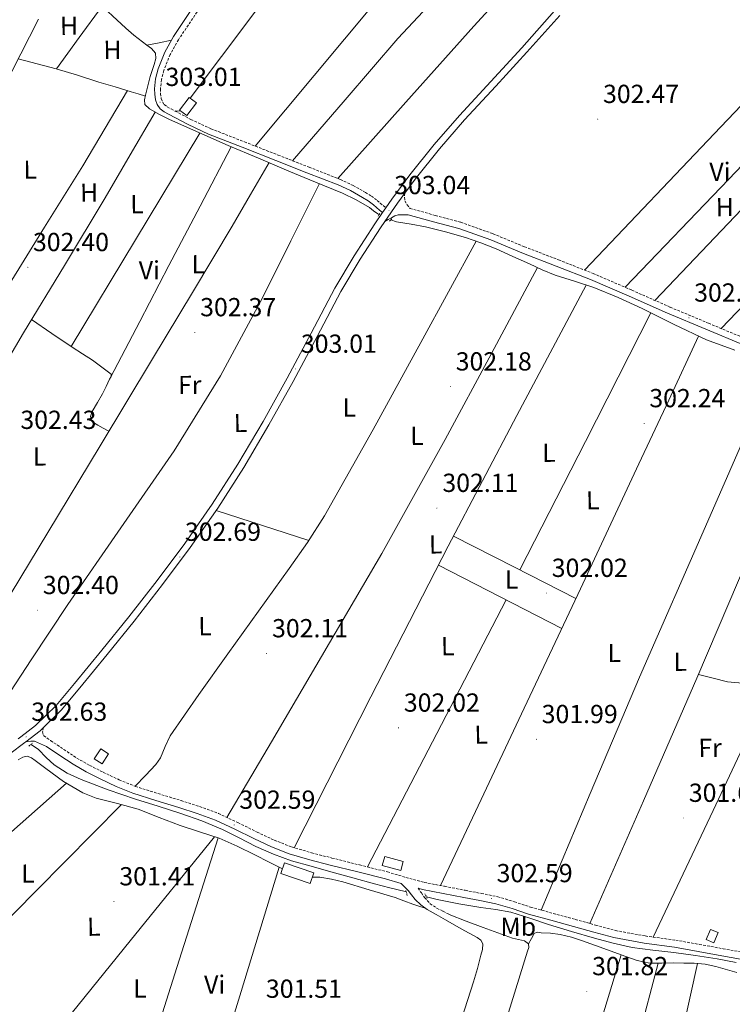
# Model space of a CAD drawing. Units: metres. Extents: x 579741 to 584231, y 4689167 to 4692190.
# Drawn here: x 582045 to 582318, y 4689717 to 4690094 of the extents above; entities that cross this region are included whole.
import ezdxf
from ezdxf.enums import TextEntityAlignment as Align

# ---------------------------------------------------------------- set-up
doc = ezdxf.new("R2010")
doc.units = ezdxf.units.M
doc.header["$MEASUREMENT"] = 0
doc.linetypes.add('TRAZOS', pattern=[0.75, 0.5, -0.25])
doc.linetypes.add('TRAZOSX2', pattern=[1.5, 1, -0.5])
for name, color, linetype, lineweight in [('Carátula', 7, 'Continuous', 5), ('Level 13', 5, 'Continuous', 0), ('Level 15', 1, 'Continuous', 0), ('Level 21', 19, 'Continuous', 0), ('Level 36', 19, 'Continuous', 40), ('Level 37', 92, 'Continuous', 0), ('Level 41', 19, 'Continuous', 0), ('Level 52', 19, 'Continuous', 0), ('Level 54', 7, 'Continuous', 0), ('Level 7', 1, 'Continuous', 0)]:
    doc.layers.add(name, color=color, linetype=linetype, lineweight=lineweight)
doc.styles.add('Arial', font='ARIAL.TTF', dxfattribs={"height": 0.2})

# ---------------------------------------------------------------- blocks, each defined once
blk = doc.blocks.new('5PATER')
at = {"layer": 'Carátula', "linetype": 'Continuous', "lineweight": 5}
h = blk.add_hatch(color=250, dxfattribs=at)
edge = h.paths.add_edge_path()
edge.add_ellipse((0, 0), major_axis=(-1.33, -1.34), ratio=0.999422, start_angle=0, end_angle=360)

msp = doc.modelspace()

# ---------------------------------------------------------------- linework, layer by layer
at = {"layer": 'Level 13', "color": 5, "linetype": 'Continuous', "lineweight": 0, "ltscale": 0.5}
for points in [[(582073.49, 4690102.33, 302.59), (582085.33, 4690091.16, 302.57), (582088.47, 4690088.47, 302.57), (582091.73, 4690085.92, 302.57), (582093.47, 4690084.66, 302.57), (582095.25, 4690083.42, 302.57), (582096.72, 4690081.69, 302.57), (582096.83, 4690079.52, 302.57), (582096.27, 4690077.34, 302.57), (582095.49, 4690075.01, 302.57), (582094.73, 4690072.67, 302.57), (582093.8, 4690069.12, 302.57), (582092.94, 4690065.56, 302.57), (582092.53, 4690063.77, 302.57), (582092.62, 4690061.98, 302.57), (582094.48, 4690060.25, 302.57), (582098.25, 4690058.14, 302.57), (582102.09, 4690056.22, 302.57), (582113.33, 4690051.16, 302.57), (582124.62, 4690046.24, 302.57), (582136.27, 4690041.33, 302.52), (582147.92, 4690036.44, 302.44), (582158.15, 4690032.22, 302.36), (582168.4, 4690028, 302.31), (582173.67, 4690025.4, 302.31), (582178.76, 4690022.43, 302.31), (582180.39, 4690021.22, 302.31), (582182.03, 4690020, 302.31), (582182.47, 4690019.77, 302.31)], [(582051.89, 4690094.68, 302.62), (582041.65, 4690074.65, 302.62)], [(582186.96, 4690017.73, 302.31), (582189.2, 4690016.99, 302.31), (582194.77, 4690016.03, 302.31), (582200.33, 4690015.07, 302.31), (582207.98, 4690013.17, 302.31), (582215.56, 4690010.97, 302.31), (582221.51, 4690008.94, 302.31), (582227.34, 4690006.62, 302.31), (582233.74, 4690003.72, 302.31), (582240.14, 4690000.8, 302.31), (582245.05, 4689998.62, 302.31), (582249.99, 4689996.51, 302.31), (582257.38, 4689994.15, 302.31), (582264.78, 4689991.84, 302.31), (582274.14, 4689987.89, 302.31), (582283.4, 4689983.71, 302.31), (582295.61, 4689977.55, 302.31), (582307.98, 4689971.74, 302.31), (582318.84, 4689967.82, 302.31)], [(582049.01, 4689816.61, 302.3), (582051.89, 4689814.62, 302.3), (582054.82, 4689811.65, 302.3), (582057.84, 4689808.74, 302.3), (582062.85, 4689805.57, 302.3), (582068.21, 4689803.1, 302.3), (582078.63, 4689799.24, 302.3), (582089.13, 4689795.62, 302.3), (582097.78, 4689792.91, 302.3), (582106.41, 4689790.18, 302.3), (582114.48, 4689787.25, 302.3), (582122.41, 4689783.97, 302.3), (582128.86, 4689780.73, 302.24), (582135.28, 4689777.44, 302.17), (582141.97, 4689774.47, 302.12), (582148.85, 4689772, 302.1), (582156.39, 4689769.87, 302.1), (582163.95, 4689767.78, 302.1), (582172.36, 4689765.46, 302.1), (582180.78, 4689763.17, 302.1), (582186.6, 4689761.64, 302.1), (582192.43, 4689760.16, 302.1), (582192.94, 4689760.03, 302.1)], [(582200.7, 4689758.12, 302.1), (582204.78, 4689757.15, 302.1), (582213.11, 4689755.48, 302.1), (582221.49, 4689754.02, 302.1), (582227.26, 4689753.27, 302.1), (582233.01, 4689752.35, 302.1), (582240.24, 4689750.05, 302.1), (582247.4, 4689747.55, 302.1), (582256.22, 4689744.93, 302.1), (582265.07, 4689742.37, 302.1), (582272.25, 4689740.35, 302.1), (582279.53, 4689738.72, 302.1), (582287.49, 4689737.7, 302.1), (582295.47, 4689736.8, 302.1), (582303.83, 4689735.62, 302.1), (582312.17, 4689734.37, 302.1), (582319.37, 4689733, 302.1)]]:
    msp.add_polyline3d(points, dxfattribs=at)
at = {"layer": 'Level 15', "color": 1, "linetype": 'Continuous', "lineweight": 0}
for points in [[(582106, 4690059.74, 305.19), (582109.64, 4690064.69, 304.83), (582112.46, 4690062.62, 304.87), (582108.82, 4690057.67, 305.24), (582106, 4690059.74, 305.19)], [(582073.29, 4689811.04, 305.71), (582075.75, 4689814.87, 305.71), (582078.73, 4689812.96, 305.71), (582076.27, 4689809.13, 305.71), (582073.29, 4689811.04, 305.71)], [(582184.65, 4689773.66, 305.19), (582191.75, 4689771.76, 305), (582190.79, 4689768.22, 304.87), (582183.7, 4689770.13, 305.07), (582184.65, 4689773.66, 305.19)], [(582307.91, 4689741.79, 304.75), (582309.51, 4689745.69, 304.54), (582312.46, 4689744.48, 304.55), (582310.86, 4689740.58, 304.76), (582307.91, 4689741.79, 304.75)]]:
    msp.add_polyline3d(points, dxfattribs=at)
at = {"layer": 'Level 15', "linetype": 'Continuous', "lineweight": 13}
msp.add_polyline3d([(582146.21, 4689771.21, 304.84), (582157.41, 4689767.36, 304.64), (582156, 4689763.27, 304.64), (582144.8, 4689767.11, 304.84), (582146.21, 4689771.21, 304.84)], dxfattribs=at)
at = {"layer": 'Level 21', "color": 19, "linetype": 'TRAZOSX2', "lineweight": 0}
for points in [[(582183.94, 4690204.67, 302.63), (582183.62, 4690202.14, 302.7), (582183.28, 4690199.5, 302.76), (582182.53, 4690196.26, 302.82), (582179.99, 4690191.2, 302.85), (582169.75, 4690178.46, 302.76), (582158.13, 4690161.57, 302.79), (582146.36, 4690144.65, 302.83), (582133.22, 4690126.29, 302.93), (582120.05, 4690107.98, 303.02), (582112.7, 4690097.42, 303.02), (582105.54, 4690086.79, 303.02), (582102.35, 4690081.09, 303.02), (582099.88, 4690074.98, 303.02), (582099.01, 4690071.47, 303.02), (582098.64, 4690067.9, 303.02), (582098.67, 4690066.09, 303.02), (582098.97, 4690064.3, 303.02), (582099.41, 4690062.92, 302.99), (582100.13, 4690061.91, 302.95), (582101.27, 4690061.07, 302.92), (582102.78, 4690060.24, 302.89), (582104.29, 4690059.44, 302.88)], [(582104.29, 4690059.44, 302.88), (582110.33, 4690056.23, 302.82), (582118.02, 4690052.65, 302.83), (582130.85, 4690047.62, 302.83), (582143.74, 4690042.57, 302.83), (582155.65, 4690037.9, 302.83), (582167.62, 4690033.2, 302.83), (582172.51, 4690030.92, 302.83), (582177.22, 4690028.26, 302.83), (582179.52, 4690026.83, 302.83), (582181.72, 4690025.19, 302.83), (582182.91, 4690024.13, 302.76), (582184.06, 4690023.19, 302.66), (582185.09, 4690022.34, 302.57)], [(582192.32, 4690027.93, 302.64), (582192.26, 4690026.43, 302.54), (582192.4, 4690024.99, 302.51), (582193.25, 4690023.48, 302.69), (582194.34, 4690022.05, 302.95), (582204.03, 4690019.43, 302.51), (582213.82, 4690016.78, 302.06), (582226.17, 4690012.41, 302.3), (582238.2, 4690007.43, 302.83), (582251.34, 4690002.36, 302.83), (582264.53, 4689997.18, 302.83), (582279.39, 4689990.76, 302.83), (582294.13, 4689984.24, 302.83), (582308.78, 4689978.08, 302.95), (582323.47, 4689971.96, 303.08)], [(582053.75, 4689823.07, 302.23), (582053.45, 4689821.41, 302.44), (582053.83, 4689820, 302.44), (582055.19, 4689819.02, 302.45), (582056.54, 4689818.05, 302.47), (582061.59, 4689814.69, 302.5), (582066.58, 4689811.38, 302.53), (582071.51, 4689808.52, 302.54), (582076.7, 4689805.94, 302.53), (582082.83, 4689803.01, 302.57), (582089.03, 4689800.5, 302.6), (582097.7, 4689797.77, 302.6), (582106.53, 4689795.09, 302.6), (582113.68, 4689792.75, 302.6), (582120.84, 4689790.14, 302.6), (582128.38, 4689786.61, 302.63), (582135.69, 4689782.98, 302.66), (582142.29, 4689779.91, 302.64), (582148.96, 4689777.28, 302.6), (582156.6, 4689775.06, 302.5), (582164.42, 4689773.05, 302.4), (582175.01, 4689770.4, 302.5), (582185.66, 4689767.73, 302.6), (582192.76, 4689765.61, 302.56), (582199.76, 4689763.72, 302.53), (582207.57, 4689762.2, 302.5), (582215.47, 4689760.67, 302.47), (582221.66, 4689759.46, 302.49), (582227.96, 4689758.21, 302.53), (582234.4, 4689756.28, 302.53), (582240.58, 4689754.2, 302.53), (582257.73, 4689749.48, 302.53), (582265.5, 4689747.34, 302.53), (582273.16, 4689745.23, 302.53), (582284.54, 4689743.15, 302.47), (582296.21, 4689741.55, 302.4), (582305.32, 4689739.91, 302.44), (582314.37, 4689738.28, 302.47), (582321.57, 4689736.99, 302.44)], [(582197.43, 4689761.49, 302.54), (582198.7, 4689759.66, 302.31), (582199.97, 4689757.83, 302.08), (582202.05, 4689755.53, 301.99), (582204.64, 4689753.8, 302.02), (582207.01, 4689752.61, 301.96), (582209.38, 4689751.43, 301.89)]]:
    msp.add_polyline3d(points, dxfattribs=at)
at = {"layer": 'Level 21', "color": 19, "linetype": 'Continuous', "lineweight": 0}
for points in [[(582040.91, 4689813.02, 302.09), (582046.66, 4689817.36, 302.15), (582047.03, 4689817.65, 302.16), (582052.51, 4689821.86, 302.21), (582053.75, 4689823.07, 302.23), (582060.57, 4689829.76, 302.29), (582067.73, 4689838.34, 302.37), (582078.25, 4689851.03, 302.59), (582088.6, 4689863.88, 302.74), (582099.47, 4689877.9, 302.74), (582110.09, 4689892.14, 302.74), (582120.65, 4689907.22, 302.74), (582130.58, 4689922.73, 302.74), (582140.26, 4689939.14, 302.82), (582149.57, 4689955.73, 302.9), (582158.7, 4689973.04, 302.84), (582167.85, 4689990.24, 302.74), (582175.19, 4690002.59, 302.64), (582183.02, 4690014.69, 302.54), (582184.71, 4690017.15, 302.55), (582189.52, 4690024.17, 302.61), (582192.32, 4690027.93, 302.64), (582196.37, 4690033.38, 302.7), (582205.6, 4690044.89, 302.46), (582215.24, 4690056.04, 302.25), (582227.2, 4690068.95, 302.32), (582239.15, 4690081.95, 302.37), (582251.73, 4690096.06, 302.37)], [(582044.07, 4689818.69, 302.14), (582045.07, 4689819.45, 302.15), (582050.79, 4689823.84, 302.21), (582058.64, 4689831.54, 302.29), (582065.71, 4689840.01, 302.37), (582076.22, 4689852.69, 302.59), (582086.54, 4689865.5, 302.74), (582097.39, 4689879.48, 302.74), (582107.97, 4689893.67, 302.74), (582118.47, 4689908.67, 302.74), (582128.35, 4689924.1, 302.74), (582137.99, 4689940.44, 302.82), (582147.27, 4689956.99, 302.9), (582156.39, 4689974.27, 302.84), (582165.56, 4689991.52, 302.74), (582172.97, 4690003.97, 302.64), (582180.84, 4690016.14, 302.54), (582183.81, 4690020.48, 302.57), (582185.09, 4690022.34, 302.58), (582187.39, 4690025.69, 302.61), (582194.3, 4690034.99, 302.7), (582203.59, 4690046.56, 302.46), (582213.29, 4690057.78, 302.25), (582225.27, 4690070.72, 302.32), (582237.21, 4690083.7, 302.37), (582249.77, 4690097.8, 302.37)], [(582110.85, 4690098.69, 303.02), (582103.63, 4690087.96, 303.02), (582100.33, 4690082.06, 303.02), (582097.74, 4690075.68, 303.02), (582096.79, 4690071.85, 303.02), (582096.4, 4690068, 303.02), (582096.43, 4690065.89, 303.02), (582096.78, 4690063.77, 303.02), (582097.37, 4690061.91, 302.99), (582098.51, 4690060.32, 302.95), (582100.06, 4690059.18, 302.92), (582101.71, 4690058.27, 302.89), (582109.33, 4690054.22, 302.82), (582117.13, 4690050.59, 302.83), (582130.03, 4690045.53, 302.83), (582142.92, 4690040.48, 302.83), (582154.83, 4690035.81, 302.83), (582166.73, 4690031.13, 302.83), (582171.49, 4690028.92, 302.83), (582176.08, 4690026.33, 302.83), (582178.25, 4690024.98, 302.83), (582180.3, 4690023.45, 302.83), (582181.45, 4690022.43, 302.76), (582182.63, 4690021.46, 302.66), (582183.81, 4690020.48, 302.57)], [(582184.71, 4690017.15, 302.55), (582185.99, 4690017.81, 302.63), (582187.28, 4690018.46, 302.7), (582188.52, 4690019.24, 302.54), (582189.84, 4690019.68, 302.44), (582191.76, 4690019.64, 302.7), (582193.68, 4690019.61, 302.95), (582203.37, 4690016.99, 302.51), (582213.07, 4690014.36, 302.06), (582225.27, 4690010.05, 302.3), (582237.26, 4690005.08, 302.83), (582250.42, 4690000, 302.83), (582263.56, 4689994.84, 302.83), (582278.38, 4689988.45, 302.83), (582293.13, 4689981.92, 302.83), (582307.81, 4689975.75, 302.95), (582322.51, 4689969.63, 303.08)], [(582047.03, 4689817.65, 302.16), (582048.91, 4689817.82, 302.57), (582050.38, 4689817.82, 302.57), (582052.69, 4689816.79, 302.52), (582055.01, 4689815.75, 302.47), (582060.07, 4689812.39, 302.5), (582065.12, 4689809.03, 302.53), (582070.21, 4689806.08, 302.54), (582075.49, 4689803.46, 302.53), (582081.71, 4689800.48, 302.57), (582088.1, 4689797.89, 302.6), (582096.89, 4689795.13, 302.6), (582105.7, 4689792.45, 302.6), (582112.78, 4689790.14, 302.6), (582119.78, 4689787.59, 302.6), (582127.18, 4689784.12, 302.63), (582134.5, 4689780.49, 302.66), (582141.2, 4689777.37, 302.64), (582148.06, 4689774.66, 302.6), (582155.87, 4689772.39, 302.5), (582163.74, 4689770.37, 302.4), (582174.34, 4689767.72, 302.5), (582184.93, 4689765.06, 302.6), (582190.96, 4689763.26, 302.57), (582192.29, 4689761.95, 302.49), (582193.63, 4689760.64, 302.4), (582194.95, 4689758.9, 302.34), (582196.26, 4689757.12, 302.28), (582198.43, 4689755.06, 302.1), (582200.86, 4689753.35, 301.96), (582204.38, 4689751.33, 301.89), (582207.9, 4689749.32, 301.83)], [(582197.43, 4689761.49, 302.54), (582199.14, 4689761.03, 302.53), (582207.04, 4689759.48, 302.5), (582214.94, 4689757.96, 302.47), (582221.12, 4689756.75, 302.49), (582227.3, 4689755.52, 302.53), (582233.56, 4689753.65, 302.53), (582239.78, 4689751.56, 302.53), (582248.38, 4689749.19, 302.53), (582256.99, 4689746.82, 302.53), (582264.77, 4689744.67, 302.53), (582272.54, 4689742.53, 302.53), (582284.1, 4689740.42, 302.47), (582295.77, 4689738.82, 302.4), (582304.83, 4689737.19, 302.44), (582313.89, 4689735.56, 302.47), (582321.09, 4689734.27, 302.44)]]:
    msp.add_polyline3d(points, dxfattribs=at)
at = {"layer": 'Level 21', "color": 1, "linetype": 'TRAZOS', "lineweight": 0}
for points in [[(582182.09, 4690019.16, 302.38), (582182.86, 4690020.38, 302.38)], [(582186.51, 4690017.24, 302.38), (582187.47, 4690018.27, 302.38)], [(582048.23, 4689815.94, 302.34), (582049.57, 4689817.09, 302.28)], [(582193.31, 4689758.66, 302.28), (582192.74, 4689760.77, 302.15)], [(582200.93, 4689757.7, 302.15), (582200.03, 4689759.36, 302.15)]]:
    msp.add_polyline3d(points, dxfattribs=at)
at = {"layer": 'Level 36', "color": 92, "linetype": 'Continuous', "lineweight": 0}
for points in [[(582135.01, 4690045.99, 302.83), (582169.21, 4690086.98, 302.63), (582203.41, 4690127.96, 302.44), (582222.73, 4690151.56, 302.4), (582241.68, 4690175.45, 302.51), (582260.86, 4690199.97, 302.7), (582280.05, 4690224.5, 302.89)], [(582149.32, 4690040.38, 302.83), (582169.48, 4690063.79, 302.68), (582189.64, 4690087.2, 302.57), (582212.91, 4690112.22, 302.55), (582236.11, 4690137.31, 302.57), (582256.11, 4690161.14, 302.54), (582276.11, 4690184.99, 302.57), (582289.42, 4690200.64, 302.71), (582302.74, 4690216.3, 302.89)], [(582166.65, 4690033.58, 302.83), (582192.74, 4690062.79, 302.83), (582218.83, 4690092, 302.83), (582248.73, 4690124.67, 302.83), (582278.93, 4690157.08, 302.83), (582294.76, 4690173.22, 302.95), (582302.54, 4690181.4, 303.02), (582309.77, 4690190.04, 303.02), (582316.37, 4690198.68, 302.95), (582322.97, 4690207.33, 302.89)], [(582185.02, 4690164.83, 302.64), (582161.68, 4690133.46, 302.7), (582138.32, 4690102.11, 302.76), (582122.02, 4690080.39, 302.81), (582110.01, 4690064.42, 302.85)], [(582261.23, 4689998.48, 302.83), (582313.53, 4690053.43, 302.6), (582365.84, 4690108.38, 302.38), (582392.47, 4690136.16, 302.11), (582419.11, 4690163.94, 301.84)], [(582058.72, 4690075.67, 302.89), (582067.53, 4690087.66, 302.74), (582076.35, 4690099.64, 302.58)], [(582093.44, 4690084.69, 302.57), (582098.14, 4690085.62, 302.79), (582102.83, 4690086.55, 303.02)], [(582044.09, 4690079.43, 302.62), (582051.4, 4690077.56, 302.75), (582058.7, 4690075.68, 302.89), (582066.88, 4690073.2, 302.94), (582075.02, 4690070.56, 302.89), (582081.23, 4690068.71, 302.87), (582087.44, 4690066.84, 302.76), (582090.14, 4690066.01, 302.67), (582092.85, 4690065.18, 302.57)], [(582356.28, 4690074.8, 302.45), (582316.58, 4690033.33, 302.64), (582276.88, 4689991.85, 302.83)], [(582010.54, 4689939.34, 302.49), (582020.41, 4689957.3, 302.85), (582030.28, 4689975.26, 303.21), (582039.55, 4689991.29, 303.34), (582054.24, 4690014.88, 303.07), (582068.88, 4690038.49, 302.83), (582077.46, 4690052.88, 302.81), (582086.05, 4690067.26, 302.79)], [(582288.26, 4689986.84, 302.83), (582326.61, 4690027.09, 302.63), (582364.96, 4690067.35, 302.43)], [(582010.99, 4689918.54, 302.45), (582014.59, 4689923.67, 302.61), (582018.19, 4689928.8, 302.76), (582025.57, 4689939.92, 302.99), (582035.91, 4689957.09, 303.04), (582046.09, 4689974.37, 302.95), (582061.84, 4690000.23, 302.82), (582077.39, 4690026.2, 302.7), (582087, 4690042.63, 302.63), (582096.61, 4690059.05, 302.57)], [(582106.32, 4690059.5, 302.86), (582104.29, 4690059.44, 302.88)], [(582113.7, 4690051, 302.57), (582089.03, 4690010.08, 302.67), (582064.36, 4689969.15, 302.77)], [(582384.79, 4690050.33, 302.4), (582349.21, 4690013.19, 302.7), (582313.63, 4689976.06, 303)], [(582079.49, 4689957.31, 302.69), (582090.69, 4689978.74, 302.74), (582101.9, 4690000.16, 302.76), (582113.85, 4690022.95, 302.68), (582125.8, 4690045.74, 302.56)], [(582018.58, 4689850.67, 302.3), (582021.13, 4689849.67, 302.43), (582023.69, 4689848.67, 302.57), (582024.73, 4689848.68, 302.62), (582026.16, 4689849.8, 302.67), (582027.27, 4689851.36, 302.7), (582041.4, 4689874.58, 302.79), (582055.43, 4689897.82, 302.83), (582075.5, 4689931.13, 302.83), (582095.56, 4689964.45, 302.83), (582110.92, 4689989.83, 302.86), (582126.09, 4690015.32, 302.76), (582133.18, 4690027.49, 302.63), (582140.28, 4690039.65, 302.49)], [(582159.63, 4690031.61, 302.36), (582148.69, 4690009.71, 302.46), (582137.74, 4689987.8, 302.57), (582121.69, 4689957.96, 302.55), (582103.88, 4689929.12, 302.44), (582083.5, 4689899.7, 302.46), (582063.11, 4689870.3, 302.44), (582049.04, 4689848.99, 302.37), (582034.97, 4689827.67, 302.3)], [(582088.89, 4689800.55, 302.59), (582092.9, 4689804.74, 302.42), (582096.91, 4689808.93, 302.25), (582098.63, 4689811.42, 302.24), (582100.39, 4689815.75, 302.39), (582102.41, 4689819.94, 302.51), (582113.34, 4689835.7, 302.5), (582124.43, 4689851.36, 302.51), (582136.25, 4689867.67, 302.53), (582148.04, 4689884, 302.57), (582155.08, 4689893.98, 302.6), (582161.61, 4689904.29, 302.63), (582180.27, 4689937.37, 302.77), (582198.54, 4689970.65, 302.7), (582209.15, 4689990.1, 302.51), (582219.77, 4690009.54, 302.31)], [(582124.11, 4689788.61, 302.61), (582141.2, 4689817.62, 302.52), (582158.28, 4689846.62, 302.44), (582183.53, 4689889.83, 302.47), (582207.88, 4689933.53, 302.51), (582225.53, 4689966.49, 302.41), (582243.18, 4689999.45, 302.31)], [(582261.93, 4689992.73, 302.31), (582235.36, 4689942.7, 302.61), (582208.97, 4689892.57, 302.83), (582179.33, 4689834.84, 302.76), (582149.89, 4689777.01, 302.58)], [(582049.24, 4689979.53, 302.93), (582057.01, 4689974.2, 302.84), (582064.78, 4689968.86, 302.76), (582068.74, 4689966.4, 302.79), (582072.65, 4689963.87, 302.83), (582075.18, 4689961.98, 302.8), (582077.71, 4689960.09, 302.76), (582079.75, 4689958.56, 302.7), (582079.73, 4689957.7, 302.69), (582079.11, 4689956.7, 302.7), (582077.79, 4689953.88, 302.73), (582076.43, 4689951.07, 302.76), (582074.47, 4689947.66, 302.8), (582072.46, 4689944.29, 302.83), (582071.83, 4689942.36, 302.83), (582072.33, 4689940.57, 302.83), (582073.4, 4689939.72, 302.83), (582074.57, 4689939.04, 302.83), (582076.71, 4689937.86, 302.83), (582078.85, 4689936.69, 302.83)], [(582236.47, 4689883.48, 302.47), (582261.58, 4689932.77, 302.39), (582286.68, 4689982.05, 302.31)], [(582206.07, 4689762.49, 302.5), (582221.6, 4689795.44, 302.28), (582237.13, 4689828.38, 302.06), (582259.67, 4689876.23, 302.2), (582282.12, 4689924.12, 302.44), (582293.55, 4689948.64, 302.38), (582304.98, 4689973.15, 302.31)], [(582244.64, 4689753.08, 302.53), (582263.44, 4689797.74, 302.56), (582282.38, 4689842.33, 302.57), (582308.48, 4689902.25, 302.46), (582334.76, 4689962.09, 302.31)], [(582352.63, 4689955.38, 302.31), (582328.54, 4689898.64, 302.46), (582304.33, 4689841.95, 302.57), (582283.87, 4689794.92, 302.57), (582263.31, 4689747.94, 302.53)], [(582120.04, 4689906.34, 302.74), (582137.79, 4689900.53, 302.67), (582155.55, 4689894.73, 302.6)], [(582211.01, 4689896.44, 302.81), (582234.47, 4689884.5, 302.5), (582257.94, 4689872.56, 302.19)], [(582205.26, 4689885.35, 302.82), (582228.89, 4689873.2, 302.49), (582252.53, 4689861.06, 302.15)], [(582231.26, 4689871.99, 302.45), (582204.66, 4689820.81, 302.49), (582178.06, 4689769.64, 302.53)], [(582304.96, 4689843.42, 302.57), (582310.53, 4689842.01, 302.12), (582316.11, 4689840.6, 301.67), (582323.28, 4689840, 301.57), (582330.57, 4689840.03, 301.8), (582334.92, 4689839.66, 301.86), (582339.27, 4689839.2, 301.93), (582342.64, 4689838.78, 301.99), (582345.74, 4689837.34, 302.06), (582347.64, 4689835.02, 302.16), (582349.07, 4689832.48, 302.25), (582353.52, 4689824.56, 302.29), (582358.03, 4689816.67, 302.25), (582360.75, 4689812.41, 302.22), (582364.11, 4689808.6, 302.19), (582368.73, 4689805.26, 302.2), (582373.71, 4689802.59, 302.19), (582381.35, 4689798.81, 302.06), (582389, 4689795.04, 301.93)], [(582333.52, 4689839.78, 301.84), (582310.55, 4689791.26, 302.15), (582287.59, 4689742.74, 302.45)], [(582044.13, 4689810.63, 301.51), (582045.83, 4689811.69, 301.51), (582047.59, 4689812.1, 301.51), (582049.15, 4689811.48, 301.59), (582050.66, 4689810.44, 301.7), (582052.66, 4689808.93, 301.78), (582054.63, 4689807.43, 301.83), (582061.53, 4689802.42, 301.9), (582068.83, 4689798.02, 301.96), (582074.02, 4689796.02, 301.99), (582082.13, 4689794, 302.04), (582090.14, 4689791.75, 302.02), (582098.17, 4689788.63, 301.9), (582106.21, 4689785.54, 301.76), (582113.68, 4689783.14, 301.63), (582121.12, 4689780.61, 301.51), (582128.06, 4689777.57, 301.43), (582134.88, 4689774.28, 301.44), (582140.32, 4689771.51, 301.51), (582145.41, 4689768.89, 301.57)], [(582062.61, 4689801.77, 301.91), (582030.22, 4689773.31, 301.65), (581997.85, 4689744.85, 301.39)], [(582018.53, 4689727.68, 301.58), (582051.14, 4689760.61, 301.81), (582083.76, 4689793.54, 302.04)], [(582119.34, 4689781.22, 301.54), (582087.01, 4689741.27, 301.69), (582054.67, 4689701.33, 301.84)], [(582089.15, 4689681.41, 301.69), (582104.94, 4689731.08, 301.6), (582120.74, 4689780.74, 301.51)], [(582144.22, 4689769.5, 301.55), (582129.07, 4689720.16, 301.56), (582113.92, 4689670.81, 301.57)], [(582156.85, 4689765.74, 301.64), (582159.78, 4689765.7, 301.64), (582164.22, 4689764.95, 301.84), (582168.61, 4689763.91, 302.02), (582178.66, 4689760.9, 301.92), (582188.7, 4689757.89, 301.83), (582192.02, 4689756.58, 301.94), (582195.36, 4689755.33, 302.02), (582197.74, 4689754.58, 302.02), (582200.13, 4689753.87, 302)], [(582189.22, 4689633.95, 301.51), (582203.97, 4689679.79, 301.7), (582218.72, 4689725.64, 301.89), (582220.19, 4689730.71, 301.92), (582221.53, 4689735.81, 301.96), (582222.11, 4689737.96, 301.96), (582222.3, 4689740.1, 301.96), (582221.52, 4689741.55, 301.92), (582220.06, 4689742.6, 301.89), (582213.98, 4689745.96, 301.86), (582207.9, 4689749.32, 301.83)], [(582209.38, 4689751.43, 301.89), (582215.9, 4689748.9, 301.89), (582222.43, 4689746.37, 301.89), (582228.02, 4689744.31, 301.83), (582233.63, 4689742.34, 301.7), (582235.95, 4689741.78, 301.61), (582238.3, 4689741.25, 301.51), (582239.77, 4689740.16, 301.51), (582239.85, 4689738.76, 301.58), (582239.45, 4689737.35, 301.64), (582233.29, 4689717.58, 301.71), (582227.17, 4689697.8, 301.7), (582216.66, 4689663.3, 301.6), (582206.16, 4689628.8, 301.51)], [(582239.78, 4689740.13, 301.51), (582240.9, 4689742.14, 301.65), (582242.01, 4689744.13, 301.76), (582243.13, 4689744.56, 301.77), (582244.57, 4689744.39, 301.76), (582248.22, 4689744.22, 301.76), (582251.87, 4689743.75, 301.76), (582256.24, 4689742.65, 301.76), (582260.51, 4689741.32, 301.76), (582268.61, 4689738.38, 301.8), (582276.7, 4689735.43, 301.83), (582281.44, 4689733.73, 301.8), (582286.3, 4689732.74, 301.76), (582290.85, 4689732.73, 301.76), (582295.39, 4689732.8, 301.76), (582299.36, 4689732.79, 301.76), (582303.33, 4689732.74, 301.76), (582307.51, 4689732.3, 301.79), (582311.65, 4689731.4, 301.83), (582319.71, 4689729.12, 301.87)], [(582240.61, 4689621.67, 301.59), (582257.96, 4689678.8, 301.71), (582275.31, 4689735.94, 301.82)], [(582259.4, 4689618.18, 300.57), (582274.42, 4689675.46, 301.17), (582289.44, 4689732.73, 301.76)], [(582304.59, 4689732.61, 301.77), (582291.47, 4689673.06, 300.69), (582278.36, 4689613.51, 299.62)]]:
    msp.add_polyline3d(points, dxfattribs=at)
at = {"layer": 'Level 52', "color": 1, "linetype": 'Continuous', "lineweight": 0}
for points in [[(582106, 4690059.74, 305.19), (582109.64, 4690064.69, 304.83), (582112.46, 4690062.62, 304.87), (582108.82, 4690057.67, 305.24), (582106, 4690059.74, 305.19)], [(582073.29, 4689811.04, 305.71), (582075.75, 4689814.87, 305.71), (582078.73, 4689812.96, 305.71), (582076.27, 4689809.13, 305.71), (582073.29, 4689811.04, 305.71)], [(582184.65, 4689773.66, 305.19), (582191.75, 4689771.76, 305), (582190.79, 4689768.22, 304.87), (582183.7, 4689770.13, 305.07), (582184.65, 4689773.66, 305.19)], [(582307.91, 4689741.79, 304.75), (582309.51, 4689745.69, 304.54), (582312.46, 4689744.48, 304.55), (582310.86, 4689740.58, 304.76), (582307.91, 4689741.79, 304.75)]]:
    msp.add_polyline3d(points, close=True, dxfattribs=at)
at = {"layer": 'Level 52', "color": 1, "linetype": 'Continuous', "lineweight": 13}
msp.add_polyline3d([(582146.21, 4689771.21, 304.84), (582157.41, 4689767.36, 304.64), (582156, 4689763.27, 304.64), (582144.8, 4689767.11, 304.84), (582146.21, 4689771.21, 304.84)], close=True, dxfattribs=at)
at = {"layer": 'Level 54', "linetype": 'Continuous', "lineweight": 0}
for points in [[(582251.73, 4690096.06, 302.37), (582239.15, 4690081.95, 302.37), (582227.2, 4690068.95, 302.32), (582215.24, 4690056.04, 302.25), (582205.6, 4690044.89, 302.46), (582196.37, 4690033.38, 302.7), (582192.32, 4690027.93, 302.64), (582189.52, 4690024.17, 302.61), (582184.71, 4690017.15, 302.55), (582183.02, 4690014.69, 302.54), (582175.19, 4690002.59, 302.64), (582167.85, 4689990.24, 302.74), (582158.7, 4689973.04, 302.84), (582149.57, 4689955.73, 302.9), (582140.26, 4689939.14, 302.82), (582130.58, 4689922.73, 302.74), (582120.65, 4689907.22, 302.74), (582110.09, 4689892.14, 302.74), (582099.47, 4689877.9, 302.74), (582088.6, 4689863.88, 302.74), (582078.25, 4689851.03, 302.59), (582067.73, 4689838.34, 302.37), (582060.57, 4689829.76, 302.29), (582053.75, 4689823.07, 302.23), (582052.51, 4689821.86, 302.21), (582047.03, 4689817.65, 302.16), (582046.66, 4689817.36, 302.15), (582040.91, 4689813.02, 302.09)], [(582044.07, 4689818.69, 302.14), (582045.07, 4689819.45, 302.15), (582050.79, 4689823.84, 302.21), (582058.64, 4689831.54, 302.29), (582065.71, 4689840.01, 302.37), (582076.22, 4689852.69, 302.59), (582086.54, 4689865.5, 302.74), (582097.39, 4689879.48, 302.74), (582107.97, 4689893.67, 302.74), (582118.47, 4689908.67, 302.74), (582128.35, 4689924.1, 302.74), (582137.99, 4689940.44, 302.82), (582147.27, 4689956.99, 302.9), (582156.39, 4689974.27, 302.84), (582165.56, 4689991.52, 302.74), (582172.97, 4690003.97, 302.64), (582180.84, 4690016.14, 302.54), (582183.81, 4690020.48, 302.57), (582185.09, 4690022.34, 302.57), (582187.39, 4690025.69, 302.61), (582194.3, 4690034.99, 302.7), (582203.59, 4690046.56, 302.46), (582213.29, 4690057.78, 302.25), (582225.27, 4690070.72, 302.32), (582237.21, 4690083.7, 302.37), (582249.77, 4690097.8, 302.37)]]:
    msp.add_polyline3d(points, dxfattribs=at)

# ---------------------------------------------------------------- block references
at = {"layer": 'Level 7', "color": 19, "linetype": 'Continuous', "lineweight": 0, "xscale": 0.09999993482880404, "yscale": 0.09999993482880404, "rotation": 0.5328868320986032}
for p in [(582098.5, 4690062.86, 303.02), (582266.31, 4690056.33, 302.47), (582186.27, 4690021.38, 303.05), (582047.78, 4689999.53, 302.41), (582301.31, 4689980.17, 302.89), (582111.81, 4689974.57, 302.38), (582150.4, 4689960.55, 303.02), (582209.89, 4689953.77, 302.19), (582284.13, 4689939.69, 302.25), (582204.67, 4689907.21, 302.12), (582106.05, 4689888.46, 302.7), (582246.63, 4689874.63, 302.03), (582051.55, 4689868.04, 302.41), (582139.36, 4689851.47, 302.12), (582189.92, 4689822.96, 302.03), (582047.11, 4689819.47, 302.63), (582242.85, 4689818.57, 301.99), (582299.26, 4689788.39, 301.64), (582126.91, 4689785.74, 302.6), (582080.8, 4689756.36, 301.42), (582225.57, 4689757.58, 302.6), (582262.11, 4689721.93, 301.83)]:
    msp.add_blockref('5PATER', p, dxfattribs=at)

# ---------------------------------------------------------------- texts
at = {"layer": 'Level 37', "color": 92, "linetype": 'Continuous', "lineweight": 0, "style": 'Arial'}
for s, p in [('H', (582063.59, 4690092.15, 302.71)), ('H', (582080.23, 4690082.93, 302.7)), ('L', (582048.68, 4690036.98, 302.75)), ('Vi', (582313.2, 4690036.15, 302.65)), ('H', (582071.28, 4690028.16, 302.81)), ('L', (582089.67, 4690023.76, 302.66)), ('H', (582315.03, 4690022.63, 302.67)), ('Vi', (582094.39, 4689998.39, 302.73)), ('L', (582113.13, 4690000.69, 302.8)), ('Fr', (582109.88, 4689954.42, 302.64)), ('L', (582171.03, 4689945.79, 302.81)), ('L', (582129.32, 4689939.83, 302.69)), ('L', (582197.03, 4689934.9, 302.62)), ('L', (582052.33, 4689927.03, 302.57)), ('L', (582247.59, 4689928.44, 302.5)), ('L', (582264.42, 4689910.2, 302.32)), ('L', (582204.2, 4689893.3, 302.68)), ('L', (582233.32, 4689879.86, 302.5)), ('L', (582115.75, 4689861.94, 302.6)), ('L', (582208.81, 4689854.24, 302.59)), ('L', (582272.64, 4689851.65, 302.41)), ('L', (582297.96, 4689848.31, 302.56)), ('L', (582221.6, 4689820.34, 302.28)), ('Fr', (582309.39, 4689815.28, 302.37)), ('L', (582047.8, 4689767.07, 301.77)), ('L', (582073.08, 4689746.72, 301.73)), ('Mb', (582235.86, 4689746.71, 301.97)), ('L', (582090.75, 4689723.04, 301.7)), ('Vi', (582119.43, 4689724.51, 301.59))]:
    msp.add_text(s, height=7, rotation=0.3997, dxfattribs=at).set_placement(p, align=Align.MIDDLE_CENTER)
at = {"layer": 'Level 41', "color": 19, "linetype": 'Continuous', "lineweight": 0, "style": 'Arial'}
for s, p in [('303.01', (582100.58, 4690066.86, 303.02)), ('302.47', (582268.36, 4690060.33, 302.47)), ('303.04', (582188.26, 4690025.38, 303.05)), ('302.40', (582049.76, 4690003.53, 302.41)), ('302.88', (582303.3, 4689984.17, 302.89)), ('302.37', (582113.86, 4689978.57, 302.38)), ('303.01', (582152.48, 4689964.55, 303.02)), ('302.18', (582211.87, 4689957.77, 302.19)), ('302.24', (582286.11, 4689943.69, 302.25)), ('302.43', (582044.93, 4689935.37, 302.44)), ('302.11', (582206.75, 4689911.21, 302.12)), ('302.69', (582108.03, 4689892.46, 302.7)), ('302.02', (582248.68, 4689878.63, 302.03)), ('302.40', (582053.54, 4689872.04, 302.41)), ('302.11', (582141.44, 4689855.47, 302.12)), ('302.02', (582191.97, 4689826.96, 302.03)), ('302.63', (582049.09, 4689823.47, 302.63)), ('301.99', (582244.83, 4689822.57, 301.99)), ('301.63', (582301.25, 4689792.39, 301.64)), ('302.59', (582128.9, 4689789.74, 302.6)), ('301.41', (582082.88, 4689760.36, 301.42)), ('302.59', (582227.55, 4689761.58, 302.6)), ('301.82', (582264.16, 4689725.93, 301.83)), ('301.51', (582139.07, 4689717.26, 301.51))]:
    msp.add_text(s, height=7, dxfattribs=at).set_placement(p, align=Align.BOTTOM_LEFT)

doc.saveas('drawing.dxf')
